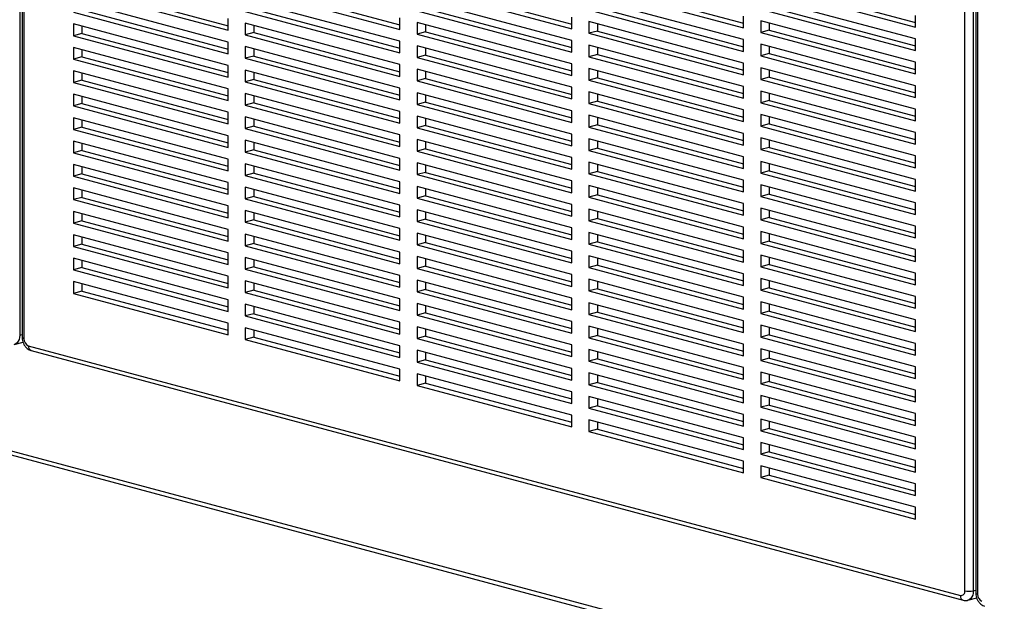
# Model space of a CAD drawing. Units: inches. Extents: x 0.3 to 10.6, y 0.4 to 8.2.
# Drawn here: x 8.6 to 9.1, y 6.2 to 6.5 of the extents above; entities that cross this region are included whole.
import ezdxf

# ---------------------------------------------------------------- set-up
doc = ezdxf.new("R2010")
doc.units = ezdxf.units.IN
doc.header["$MEASUREMENT"] = 0

msp = doc.modelspace()

# ---------------------------------------------------------------- linework, layer by layer
at = {"color": 8, "linetype": 'Continuous', "lineweight": 25}
for p, q in [((8.6105430467, 6.8132316023), (8.6105430467, 6.3480539696)), ((8.6126475312, 6.8126677877), (8.6126475312, 6.3463625257)), ((9.0735296296, 6.2228871179), (9.0735296296, 6.6891923799)), ((9.0777385986, 6.6880647506), (9.0777385986, 6.2228871179)), ((9.079843083, 6.687500936), (9.079843083, 6.221195674)), ((8.6105430467, 6.3480539696), (8.6117758252, 6.3483842446)), ((9.0777385986, 6.2228871179), (9.078971377, 6.2232173929))]:
    msp.add_line(p, q, dxfattribs=at)
at = {"color": 7, "linetype": 'Continuous', "lineweight": 25}
for p, q in [((8.6117758252, 6.8129013274), (8.6117758252, 6.3469263404)), ((9.078971377, 6.6877344756), (9.078971377, 6.2217594886)), ((8.6368491026, 6.51765695), (8.7126105434, 6.4973596227)), ((8.6410580715, 6.5187845793), (8.7126105434, 6.4996148813)), ((8.7210284813, 6.5180434986), (8.7967899221, 6.4977461713)), ((8.7252374502, 6.5191711279), (8.7967899221, 6.5000014299)), ((8.80520786, 6.5184300473), (8.8809693008, 6.49813272)), ((8.8094168289, 6.5195576766), (8.8809693008, 6.5003879785)), ((8.8893872387, 6.5188165959), (8.9651486795, 6.4985192686)), ((8.8935962076, 6.5199442252), (8.9651486795, 6.5007745272)), ((8.9735666174, 6.5192031446), (9.0493280583, 6.4989058173)), ((8.9777755864, 6.5203307739), (9.0493280583, 6.5011610758)), ((8.7967899221, 6.4920113877), (8.7210284813, 6.512308715)), ((8.8809693008, 6.4923979363), (8.80520786, 6.5126952636)), ((8.9651486795, 6.492784485), (8.8893872387, 6.5130818123)), ((9.0493280583, 6.4931710336), (8.9735666174, 6.5134683609)), ((8.7126105434, 6.491624839), (8.6368491026, 6.5119221663)), ((8.6410580715, 6.507315012), (8.7126105434, 6.488145314)), ((8.7252374502, 6.5077015606), (8.7967899221, 6.4885318626)), ((8.8094168289, 6.5080881093), (8.8809693008, 6.4889184113)), ((8.8893872387, 6.5073470286), (8.9651486795, 6.4870497013)), ((8.8935962076, 6.5084746579), (8.9651486795, 6.4893049599)), ((8.9735666174, 6.5077335773), (9.0493280583, 6.48743625)), ((8.9777755864, 6.5088612066), (9.0493280583, 6.4896915086)), ((8.6368491026, 6.5061873827), (8.7126105434, 6.4858900554)), ((8.7126105434, 6.4973596227), (8.7126105434, 6.5030944063)), ((8.7210284813, 6.5065739313), (8.7967899221, 6.486276604)), ((8.7967899221, 6.4977461713), (8.7967899221, 6.5034809549)), ((8.80520786, 6.50696048), (8.8809693008, 6.4866631527)), ((8.8809693008, 6.49813272), (8.8809693008, 6.5038675036)), ((8.9651486795, 6.4985192686), (8.9651486795, 6.5042540522)), ((9.0493280583, 6.4989058173), (9.0493280583, 6.5046406009)), ((7.8234658558, 6.5012184262), (9.8816516653, 5.9498077011)), ((7.8240299553, 6.4991137773), (9.8837561497, 5.947290366)), ((8.7126105434, 6.4801552718), (8.6368491026, 6.5004525991)), ((8.6368491026, 6.5004525991), (8.6368491026, 6.4947178154)), ((8.6410580715, 6.4993249698), (8.6410580715, 6.4958454447)), ((8.7967899221, 6.4805418204), (8.7210284813, 6.5008391477)), ((8.7210284813, 6.5008391477), (8.7210284813, 6.4951043641)), ((8.7252374502, 6.4997115184), (8.7252374502, 6.4962319934)), ((8.8809693008, 6.480928369), (8.80520786, 6.5012256964)), ((8.80520786, 6.5012256964), (8.80520786, 6.4954909127)), ((8.8094168289, 6.5000980671), (8.8094168289, 6.496618542)), ((8.9651486795, 6.4813149177), (8.8893872387, 6.501612245)), ((8.8893872387, 6.501612245), (8.8893872387, 6.4958774614)), ((8.8935962076, 6.5004846157), (8.8935962076, 6.4970050907)), ((9.0493280583, 6.4817014663), (8.9735666174, 6.5019987936)), ((8.9735666174, 6.5019987936), (8.9735666174, 6.49626401)), ((8.9777755864, 6.5008711644), (8.9777755864, 6.4973916393)), ((8.6410580715, 6.4958454447), (8.6368491026, 6.4947178154)), ((8.6368491026, 6.4947178154), (8.7126105434, 6.4744204881)), ((8.6410580715, 6.4958454447), (8.7126105434, 6.4766757467)), ((8.7252374502, 6.4962319934), (8.7210284813, 6.4951043641)), ((8.7210284813, 6.4951043641), (8.7967899221, 6.4748070368)), ((8.7252374502, 6.4962319934), (8.7967899221, 6.4770622954)), ((8.8094168289, 6.496618542), (8.80520786, 6.4954909127)), ((8.80520786, 6.4954909127), (8.8809693008, 6.4751935854)), ((8.8094168289, 6.496618542), (8.8809693008, 6.477448844)), ((8.8935962076, 6.4970050907), (8.8893872387, 6.4958774614)), ((8.8893872387, 6.4958774614), (8.9651486795, 6.4755801341)), ((8.8935962076, 6.4970050907), (8.9651486795, 6.4778353927)), ((8.9651486795, 6.4870497013), (8.9651486795, 6.492784485)), ((8.9777755864, 6.4973916393), (8.9735666174, 6.49626401)), ((8.9735666174, 6.49626401), (9.0493280583, 6.4759666827)), ((8.9777755864, 6.4973916393), (9.0493280583, 6.4782219413)), ((9.0493280583, 6.48743625), (9.0493280583, 6.4931710336)), ((8.7126105434, 6.4686857045), (8.6368491026, 6.4889830318)), ((8.6368491026, 6.4889830318), (8.6368491026, 6.4832482482)), ((8.7126105434, 6.4858900554), (8.7126105434, 6.491624839)), ((8.7967899221, 6.4690722531), (8.7210284813, 6.4893695804)), ((8.7210284813, 6.4893695804), (8.7210284813, 6.4836347968)), ((8.7252374502, 6.4882419511), (8.7252374502, 6.4847624261)), ((8.7967899221, 6.486276604), (8.7967899221, 6.4920113877)), ((8.8809693008, 6.4694588018), (8.80520786, 6.4897561291)), ((8.80520786, 6.4897561291), (8.80520786, 6.4840213454)), ((8.8094168289, 6.4886284998), (8.8094168289, 6.4851489747)), ((8.8809693008, 6.4866631527), (8.8809693008, 6.4923979363)), ((8.9651486795, 6.4698453504), (8.8893872387, 6.4901426777)), ((8.8893872387, 6.4901426777), (8.8893872387, 6.4844078941)), ((8.8935962076, 6.4890150484), (8.8935962076, 6.4855355234)), ((9.0493280583, 6.4702318991), (8.9735666174, 6.4905292264)), ((8.9735666174, 6.4905292264), (8.9735666174, 6.4847944427)), ((8.9777755864, 6.4894015971), (8.9777755864, 6.485922072)), ((8.6410580715, 6.4843758775), (8.6368491026, 6.4832482482)), ((8.6368491026, 6.4832482482), (8.7126105434, 6.4629509208)), ((8.6410580715, 6.4878554025), (8.6410580715, 6.4843758775)), ((8.6410580715, 6.4843758775), (8.7126105434, 6.4652061794)), ((8.7252374502, 6.4847624261), (8.7210284813, 6.4836347968)), ((8.7210284813, 6.4836347968), (8.7967899221, 6.4633374695)), ((8.7252374502, 6.4847624261), (8.7967899221, 6.4655927281)), ((8.8094168289, 6.4851489747), (8.80520786, 6.4840213454)), ((8.80520786, 6.4840213454), (8.8809693008, 6.4637240181)), ((8.8094168289, 6.4851489747), (8.8809693008, 6.4659792767)), ((8.8935962076, 6.4855355234), (8.8893872387, 6.4844078941)), ((8.8893872387, 6.4844078941), (8.9651486795, 6.4641105668)), ((8.8935962076, 6.4855355234), (8.9651486795, 6.4663658254)), ((8.9777755864, 6.485922072), (8.9735666174, 6.4847944427)), ((8.9735666174, 6.4847944427), (9.0493280583, 6.4644971154)), ((8.9777755864, 6.485922072), (9.0493280583, 6.466752374)), ((8.7126105434, 6.4744204881), (8.7126105434, 6.4801552718)), ((8.7967899221, 6.4748070368), (8.7967899221, 6.4805418204)), ((8.8809693008, 6.4579892345), (8.80520786, 6.4782865618)), ((8.80520786, 6.4782865618), (8.80520786, 6.4725517782)), ((8.8809693008, 6.4751935854), (8.8809693008, 6.480928369)), ((8.9651486795, 6.4583757832), (8.8893872387, 6.4786731105)), ((8.8893872387, 6.4786731105), (8.8893872387, 6.4729383268)), ((8.9651486795, 6.4755801341), (8.9651486795, 6.4813149177)), ((9.0493280583, 6.4587623318), (8.9735666174, 6.4790596591)), ((8.9735666174, 6.4790596591), (8.9735666174, 6.4733248755)), ((9.0493280583, 6.4759666827), (9.0493280583, 6.4817014663)), ((8.7126105434, 6.4572161372), (8.6368491026, 6.4775134645)), ((8.6368491026, 6.4775134645), (8.6368491026, 6.4717786809)), ((8.6410580715, 6.4763858352), (8.6410580715, 6.4729063102)), ((8.7967899221, 6.4576026859), (8.7210284813, 6.4779000132)), ((8.7210284813, 6.4779000132), (8.7210284813, 6.4721652295)), ((8.7252374502, 6.4767723839), (8.7252374502, 6.4732928588)), ((8.8094168289, 6.4736794075), (8.80520786, 6.4725517782)), ((8.8094168289, 6.4771589325), (8.8094168289, 6.4736794075)), ((8.8094168289, 6.4736794075), (8.8809693008, 6.4545097095)), ((8.8935962076, 6.4740659561), (8.8893872387, 6.4729383268)), ((8.8935962076, 6.4775454812), (8.8935962076, 6.4740659561)), ((8.8935962076, 6.4740659561), (8.9651486795, 6.4548962581)), ((8.9777755864, 6.4744525048), (8.9735666174, 6.4733248755)), ((8.9777755864, 6.4779320298), (8.9777755864, 6.4744525048)), ((8.9777755864, 6.4744525048), (9.0493280583, 6.4552828068)), ((8.6410580715, 6.4729063102), (8.6368491026, 6.4717786809)), ((8.6368491026, 6.4717786809), (8.7126105434, 6.4514813536)), ((8.6410580715, 6.4729063102), (8.7126105434, 6.4537366122)), ((8.7126105434, 6.4629509208), (8.7126105434, 6.4686857045)), ((8.7252374502, 6.4732928588), (8.7210284813, 6.4721652295)), ((8.7210284813, 6.4721652295), (8.7967899221, 6.4518679022)), ((8.7252374502, 6.4732928588), (8.7967899221, 6.4541231608)), ((8.7967899221, 6.4633374695), (8.7967899221, 6.4690722531)), ((8.80520786, 6.4725517782), (8.8809693008, 6.4522544509)), ((8.8809693008, 6.4637240181), (8.8809693008, 6.4694588018)), ((8.8893872387, 6.4729383268), (8.9651486795, 6.4526409995)), ((8.9651486795, 6.4641105668), (8.9651486795, 6.4698453504)), ((8.9735666174, 6.4733248755), (9.0493280583, 6.4530275482)), ((9.0493280583, 6.4644971154), (9.0493280583, 6.4702318991)), ((8.7126105434, 6.4457465699), (8.6368491026, 6.4660438972)), ((8.6368491026, 6.4660438972), (8.6368491026, 6.4603091136)), ((8.6410580715, 6.464916268), (8.6410580715, 6.4614367429)), ((8.7967899221, 6.4461331186), (8.7210284813, 6.4664304459)), ((8.7210284813, 6.4664304459), (8.7210284813, 6.4606956623)), ((8.7252374502, 6.4653028166), (8.7252374502, 6.4618232916)), ((8.8809693008, 6.4465196672), (8.80520786, 6.4668169945)), ((8.80520786, 6.4668169945), (8.80520786, 6.4610822109)), ((8.8094168289, 6.4656893652), (8.8094168289, 6.4622098402)), ((8.9651486795, 6.4469062159), (8.8893872387, 6.4672035432)), ((8.8893872387, 6.4672035432), (8.8893872387, 6.4614687596)), ((8.8935962076, 6.4660759139), (8.8935962076, 6.4625963888)), ((9.0493280583, 6.4472927645), (8.9735666174, 6.4675900918)), ((8.9735666174, 6.4675900918), (8.9735666174, 6.4618553082)), ((8.9777755864, 6.4664624625), (8.9777755864, 6.4629829375)), ((8.6410580715, 6.4614367429), (8.6368491026, 6.4603091136)), ((8.6368491026, 6.4603091136), (8.7126105434, 6.4400117863)), ((8.6410580715, 6.4614367429), (8.7126105434, 6.4422670449)), ((8.7252374502, 6.4618232916), (8.7210284813, 6.4606956623)), ((8.7210284813, 6.4606956623), (8.7967899221, 6.440398335)), ((8.7252374502, 6.4618232916), (8.7967899221, 6.4426535935)), ((8.8094168289, 6.4622098402), (8.80520786, 6.4610822109)), ((8.80520786, 6.4610822109), (8.8809693008, 6.4407848836)), ((8.8094168289, 6.4622098402), (8.8809693008, 6.4430401422)), ((8.8935962076, 6.4625963888), (8.8893872387, 6.4614687596)), ((8.8893872387, 6.4614687596), (8.9651486795, 6.4411714322)), ((8.8935962076, 6.4625963888), (8.9651486795, 6.4434266908)), ((8.9777755864, 6.4629829375), (8.9735666174, 6.4618553082)), ((8.9735666174, 6.4618553082), (9.0493280583, 6.4415579809)), ((8.9777755864, 6.4629829375), (9.0493280583, 6.4438132395)), ((8.7126105434, 6.4342770027), (8.6368491026, 6.45457433)), ((8.6368491026, 6.45457433), (8.6368491026, 6.4488395463)), ((8.7126105434, 6.4514813536), (8.7126105434, 6.4572161372)), ((8.7967899221, 6.4346635513), (8.7210284813, 6.4549608786)), ((8.7210284813, 6.4549608786), (8.7210284813, 6.449226095)), ((8.7967899221, 6.4518679022), (8.7967899221, 6.4576026859)), ((8.8809693008, 6.4350501), (8.80520786, 6.4553474273)), ((8.80520786, 6.4553474273), (8.80520786, 6.4496126436)), ((8.8094168289, 6.454219798), (8.8094168289, 6.4507402729)), ((8.8809693008, 6.4522544509), (8.8809693008, 6.4579892345)), ((8.9651486795, 6.4354366486), (8.8893872387, 6.4557339759)), ((8.8893872387, 6.4557339759), (8.8893872387, 6.4499991923)), ((8.8935962076, 6.4546063466), (8.8935962076, 6.4511268216)), ((8.9651486795, 6.4526409995), (8.9651486795, 6.4583757832)), ((9.0493280583, 6.4358231973), (8.9735666174, 6.4561205246)), ((8.9735666174, 6.4561205246), (8.9735666174, 6.4503857409)), ((8.9777755864, 6.4549928953), (8.9777755864, 6.4515133702)), ((9.0493280583, 6.4530275482), (9.0493280583, 6.4587623318)), ((8.6410580715, 6.4499671756), (8.6368491026, 6.4488395463)), ((8.6410580715, 6.4534467007), (8.6410580715, 6.4499671756)), ((8.6410580715, 6.4499671756), (8.7126105434, 6.4307974776)), ((8.7252374502, 6.4503537243), (8.7210284813, 6.449226095)), ((8.7252374502, 6.4538332493), (8.7252374502, 6.4503537243)), ((8.7252374502, 6.4503537243), (8.7967899221, 6.4311840263)), ((8.8094168289, 6.4507402729), (8.80520786, 6.4496126436)), ((8.80520786, 6.4496126436), (8.8809693008, 6.4293153163)), ((8.8094168289, 6.4507402729), (8.8809693008, 6.4315705749)), ((8.8935962076, 6.4511268216), (8.8893872387, 6.4499991923)), ((8.8893872387, 6.4499991923), (8.9651486795, 6.429701865)), ((8.8935962076, 6.4511268216), (8.9651486795, 6.4319571236)), ((8.9777755864, 6.4515133702), (8.9735666174, 6.4503857409)), ((8.9735666174, 6.4503857409), (9.0493280583, 6.4300884136)), ((8.9777755864, 6.4515133702), (9.0493280583, 6.4323436722)), ((8.6368491026, 6.4488395463), (8.7126105434, 6.428542219)), ((8.7126105434, 6.4400117863), (8.7126105434, 6.4457465699)), ((8.7210284813, 6.449226095), (8.7967899221, 6.4289287677)), ((8.7967899221, 6.440398335), (8.7967899221, 6.4461331186)), ((8.8809693008, 6.4407848836), (8.8809693008, 6.4465196672)), ((8.9651486795, 6.4411714322), (8.9651486795, 6.4469062159)), ((9.0493280583, 6.42435363), (8.9735666174, 6.4446509573)), ((8.9735666174, 6.4446509573), (8.9735666174, 6.4389161737)), ((9.0493280583, 6.4415579809), (9.0493280583, 6.4472927645)), ((8.7126105434, 6.4228074354), (8.6368491026, 6.4431047627)), ((8.6368491026, 6.4431047627), (8.6368491026, 6.4373699791)), ((8.6410580715, 6.4419771334), (8.6410580715, 6.4384976084)), ((8.7967899221, 6.423193984), (8.7210284813, 6.4434913114)), ((8.7210284813, 6.4434913114), (8.7210284813, 6.4377565277)), ((8.7252374502, 6.4423636821), (8.7252374502, 6.438884157)), ((8.8809693008, 6.4235805327), (8.80520786, 6.44387786)), ((8.80520786, 6.44387786), (8.80520786, 6.4381430764)), ((8.8094168289, 6.4427502307), (8.8094168289, 6.4392707057)), ((8.9651486795, 6.4239670813), (8.8893872387, 6.4442644086)), ((8.8893872387, 6.4442644086), (8.8893872387, 6.438529625)), ((8.8935962076, 6.4396572543), (8.8893872387, 6.438529625)), ((8.8935962076, 6.4431367794), (8.8935962076, 6.4396572543)), ((8.8935962076, 6.4396572543), (8.9651486795, 6.4204875563)), ((8.9777755864, 6.440043803), (8.9735666174, 6.4389161737)), ((8.9777755864, 6.443523328), (8.9777755864, 6.440043803)), ((8.9777755864, 6.440043803), (9.0493280583, 6.4208741049)), ((8.6410580715, 6.4384976084), (8.6368491026, 6.4373699791)), ((8.6368491026, 6.4373699791), (8.7126105434, 6.4170726518)), ((8.6410580715, 6.4384976084), (8.7126105434, 6.4193279104)), ((8.7252374502, 6.438884157), (8.7210284813, 6.4377565277)), ((8.7210284813, 6.4377565277), (8.7967899221, 6.4174592004)), ((8.7252374502, 6.438884157), (8.7967899221, 6.419714459)), ((8.8094168289, 6.4392707057), (8.80520786, 6.4381430764)), ((8.80520786, 6.4381430764), (8.8809693008, 6.4178457491)), ((8.8094168289, 6.4392707057), (8.8809693008, 6.4201010076)), ((8.8809693008, 6.4293153163), (8.8809693008, 6.4350501)), ((8.8893872387, 6.438529625), (8.9651486795, 6.4182322977)), ((8.9651486795, 6.429701865), (8.9651486795, 6.4354366486)), ((8.9735666174, 6.4389161737), (9.0493280583, 6.4186188463)), ((9.0493280583, 6.4300884136), (9.0493280583, 6.4358231973)), ((8.7126105434, 6.4113378681), (8.6368491026, 6.4316351954)), ((8.6368491026, 6.4316351954), (8.6368491026, 6.4259004118)), ((8.6410580715, 6.4305075661), (8.6410580715, 6.4270280411)), ((8.7126105434, 6.428542219), (8.7126105434, 6.4342770027)), ((8.7967899221, 6.4117244168), (8.7210284813, 6.4320217441)), ((8.7210284813, 6.4320217441), (8.7210284813, 6.4262869604)), ((8.7252374502, 6.4308941148), (8.7252374502, 6.4274145897)), ((8.7967899221, 6.4289287677), (8.7967899221, 6.4346635513)), ((8.8809693008, 6.4121109654), (8.80520786, 6.4324082927)), ((8.80520786, 6.4324082927), (8.80520786, 6.4266735091)), ((8.8094168289, 6.4312806634), (8.8094168289, 6.4278011384)), ((8.9651486795, 6.4124975141), (8.8893872387, 6.4327948414)), ((8.8893872387, 6.4327948414), (8.8893872387, 6.4270600577)), ((8.8935962076, 6.4316672121), (8.8935962076, 6.428187687)), ((9.0493280583, 6.4128840627), (8.9735666174, 6.43318139)), ((8.9735666174, 6.43318139), (8.9735666174, 6.4274466064)), ((8.9777755864, 6.4320537607), (8.9777755864, 6.4285742357)), ((8.6410580715, 6.4270280411), (8.6368491026, 6.4259004118)), ((8.6368491026, 6.4259004118), (8.7126105434, 6.4056030845)), ((8.6410580715, 6.4270280411), (8.7126105434, 6.4078583431)), ((8.7252374502, 6.4274145897), (8.7210284813, 6.4262869604)), ((8.7210284813, 6.4262869604), (8.7967899221, 6.4059896331)), ((8.7252374502, 6.4274145897), (8.7967899221, 6.4082448917)), ((8.8094168289, 6.4278011384), (8.80520786, 6.4266735091)), ((8.80520786, 6.4266735091), (8.8809693008, 6.4063761818)), ((8.8094168289, 6.4278011384), (8.8809693008, 6.4086314404)), ((8.8935962076, 6.428187687), (8.8893872387, 6.4270600577)), ((8.8893872387, 6.4270600577), (8.9651486795, 6.4067627304)), ((8.8935962076, 6.428187687), (8.9651486795, 6.409017989)), ((8.9777755864, 6.4285742357), (8.9735666174, 6.4274466064)), ((8.9735666174, 6.4274466064), (9.0493280583, 6.4071492791)), ((8.9777755864, 6.4285742357), (9.0493280583, 6.4094045377)), ((8.7126105434, 6.4170726518), (8.7126105434, 6.4228074354)), ((8.7967899221, 6.4002548495), (8.7210284813, 6.4205521768)), ((8.7210284813, 6.4205521768), (8.7210284813, 6.4148173932)), ((8.7967899221, 6.4174592004), (8.7967899221, 6.423193984)), ((8.8809693008, 6.4006413981), (8.80520786, 6.4209387255)), ((8.80520786, 6.4209387255), (8.80520786, 6.4152039418)), ((8.8809693008, 6.4178457491), (8.8809693008, 6.4235805327)), ((8.9651486795, 6.4010279468), (8.8893872387, 6.4213252741)), ((8.8893872387, 6.4213252741), (8.8893872387, 6.4155904905)), ((8.9651486795, 6.4182322977), (8.9651486795, 6.4239670813)), ((9.0493280583, 6.4014144954), (8.9735666174, 6.4217118227)), ((8.9735666174, 6.4217118227), (8.9735666174, 6.4159770391)), ((8.9777755864, 6.4205841935), (8.9777755864, 6.4171046684)), ((9.0493280583, 6.4186188463), (9.0493280583, 6.42435363)), ((8.7126105434, 6.3998683009), (8.6368491026, 6.4201656282)), ((8.6368491026, 6.4201656282), (8.6368491026, 6.4144308445)), ((8.6410580715, 6.4155584738), (8.6368491026, 6.4144308445)), ((8.6410580715, 6.4190379989), (8.6410580715, 6.4155584738)), ((8.6410580715, 6.4155584738), (8.7126105434, 6.3963887758)), ((8.7252374502, 6.4159450225), (8.7210284813, 6.4148173932)), ((8.7252374502, 6.4194245475), (8.7252374502, 6.4159450225)), ((8.7252374502, 6.4159450225), (8.7967899221, 6.3967753245)), ((8.8094168289, 6.4163315711), (8.80520786, 6.4152039418)), ((8.8094168289, 6.4198110962), (8.8094168289, 6.4163315711)), ((8.8094168289, 6.4163315711), (8.8809693008, 6.3971618731)), ((8.8935962076, 6.4167181198), (8.8893872387, 6.4155904905)), ((8.8893872387, 6.4155904905), (8.9651486795, 6.3952931632)), ((8.8935962076, 6.4201976448), (8.8935962076, 6.4167181198)), ((8.8935962076, 6.4167181198), (8.9651486795, 6.3975484217)), ((8.9777755864, 6.4171046684), (8.9735666174, 6.4159770391)), ((8.9735666174, 6.4159770391), (9.0493280583, 6.3956797118)), ((8.9777755864, 6.4171046684), (9.0493280583, 6.3979349704)), ((8.6368491026, 6.4144308445), (8.7126105434, 6.3941335172)), ((8.7126105434, 6.4056030845), (8.7126105434, 6.4113378681)), ((8.7210284813, 6.4148173932), (8.7967899221, 6.3945200659)), ((8.7967899221, 6.4059896331), (8.7967899221, 6.4117244168)), ((8.80520786, 6.4152039418), (8.8809693008, 6.3949066145)), ((8.8809693008, 6.4063761818), (8.8809693008, 6.4121109654)), ((8.9651486795, 6.4067627304), (8.9651486795, 6.4124975141)), ((9.0493280583, 6.4071492791), (9.0493280583, 6.4128840627)), ((8.7126105434, 6.3883987336), (8.6368491026, 6.4086960609)), ((8.6368491026, 6.4086960609), (8.6368491026, 6.4029612773)), ((8.6410580715, 6.4075684316), (8.6410580715, 6.4040889065)), ((8.7967899221, 6.3887852822), (8.7210284813, 6.4090826095)), ((8.7210284813, 6.4090826095), (8.7210284813, 6.4033478259)), ((8.7252374502, 6.4079549802), (8.7252374502, 6.4044754552)), ((8.8809693008, 6.3891718309), (8.80520786, 6.4094691582)), ((8.80520786, 6.4094691582), (8.80520786, 6.4037343745)), ((8.8094168289, 6.4083415289), (8.8094168289, 6.4048620038)), ((8.9651486795, 6.3895583795), (8.8893872387, 6.4098557068)), ((8.8893872387, 6.4098557068), (8.8893872387, 6.4041209232)), ((8.8935962076, 6.4087280775), (8.8935962076, 6.4052485525)), ((9.0493280583, 6.3899449282), (8.9735666174, 6.4102422555)), ((8.9735666174, 6.4102422555), (8.9735666174, 6.4045074718)), ((8.9777755864, 6.4091146262), (8.9777755864, 6.4056351011)), ((8.6410580715, 6.4040889065), (8.6368491026, 6.4029612773)), ((8.6368491026, 6.4029612773), (8.7126105434, 6.3826639499)), ((8.6410580715, 6.4040889065), (8.7126105434, 6.3849192085)), ((8.7252374502, 6.4044754552), (8.7210284813, 6.4033478259)), ((8.7210284813, 6.4033478259), (8.7967899221, 6.3830504986)), ((8.7252374502, 6.4044754552), (8.7967899221, 6.3853057572)), ((8.8094168289, 6.4048620038), (8.80520786, 6.4037343745)), ((8.80520786, 6.4037343745), (8.8809693008, 6.3834370472)), ((8.8094168289, 6.4048620038), (8.8809693008, 6.3856923058)), ((8.8935962076, 6.4052485525), (8.8893872387, 6.4041209232)), ((8.8893872387, 6.4041209232), (8.9651486795, 6.3838235959)), ((8.8935962076, 6.4052485525), (8.9651486795, 6.3860788545)), ((8.9777755864, 6.4056351011), (8.9735666174, 6.4045074718)), ((8.9735666174, 6.4045074718), (9.0493280583, 6.3842101445)), ((8.9777755864, 6.4056351011), (9.0493280583, 6.3864654031)), ((9.0493280583, 6.3956797118), (9.0493280583, 6.4014144954)), ((8.7126105434, 6.3769291663), (8.6368491026, 6.3972264936)), ((8.6368491026, 6.3972264936), (8.6368491026, 6.39149171)), ((8.7126105434, 6.3941335172), (8.7126105434, 6.3998683009)), ((8.7967899221, 6.377315715), (8.7210284813, 6.3976130423)), ((8.7210284813, 6.3976130423), (8.7210284813, 6.3918782586)), ((8.7252374502, 6.396485413), (8.7252374502, 6.3930058879)), ((8.7967899221, 6.3945200659), (8.7967899221, 6.4002548495)), ((8.8809693008, 6.3777022636), (8.80520786, 6.3979995909)), ((8.80520786, 6.3979995909), (8.80520786, 6.3922648073)), ((8.8094168289, 6.3968719616), (8.8094168289, 6.3933924366)), ((8.8809693008, 6.3949066145), (8.8809693008, 6.4006413981)), ((8.9651486795, 6.3780888123), (8.8893872387, 6.3983861396)), ((8.8893872387, 6.3983861396), (8.8893872387, 6.3926513559)), ((8.8935962076, 6.3972585103), (8.8935962076, 6.3937789852)), ((8.9651486795, 6.3952931632), (8.9651486795, 6.4010279468)), ((9.0493280583, 6.3784753609), (8.9735666174, 6.3987726882)), ((8.9735666174, 6.3987726882), (8.9735666174, 6.3930379046)), ((8.9777755864, 6.3976450589), (8.9777755864, 6.3941655339)), ((8.6410580715, 6.3926193393), (8.6368491026, 6.39149171)), ((8.6368491026, 6.39149171), (8.7126105434, 6.3711943827)), ((8.6410580715, 6.3960988643), (8.6410580715, 6.3926193393)), ((8.6410580715, 6.3926193393), (8.7126105434, 6.3734496413)), ((8.7252374502, 6.3930058879), (8.7210284813, 6.3918782586)), ((8.7210284813, 6.3918782586), (8.7967899221, 6.3715809313)), ((8.7252374502, 6.3930058879), (8.7967899221, 6.3738361899)), ((8.8094168289, 6.3933924366), (8.80520786, 6.3922648073)), ((8.80520786, 6.3922648073), (8.8809693008, 6.37196748)), ((8.8094168289, 6.3933924366), (8.8809693008, 6.3742227386)), ((8.8935962076, 6.3937789852), (8.8893872387, 6.3926513559)), ((8.8893872387, 6.3926513559), (8.9651486795, 6.3723540286)), ((8.8935962076, 6.3937789852), (8.9651486795, 6.3746092872)), ((8.9777755864, 6.3941655339), (8.9735666174, 6.3930379046)), ((8.9735666174, 6.3930379046), (9.0493280583, 6.3727405773)), ((8.9777755864, 6.3941655339), (9.0493280583, 6.3749958359)), ((8.7126105434, 6.3826639499), (8.7126105434, 6.3883987336)), ((8.7967899221, 6.3830504986), (8.7967899221, 6.3887852822)), ((8.8809693008, 6.3834370472), (8.8809693008, 6.3891718309)), ((8.9651486795, 6.366619245), (8.8893872387, 6.3869165723)), ((8.8893872387, 6.3869165723), (8.8893872387, 6.3811817887)), ((8.9651486795, 6.3838235959), (8.9651486795, 6.3895583795)), ((9.0493280583, 6.3670057936), (8.9735666174, 6.3873031209)), ((8.9735666174, 6.3873031209), (8.9735666174, 6.3815683373)), ((9.0493280583, 6.3842101445), (9.0493280583, 6.3899449282)), ((8.7126105434, 6.365459599), (8.6368491026, 6.3857569263)), ((8.6368491026, 6.3857569263), (8.6368491026, 6.3800221427)), ((8.6410580715, 6.3846292971), (8.6410580715, 6.381149772)), ((8.7967899221, 6.3658461477), (8.7210284813, 6.386143475)), ((8.7210284813, 6.386143475), (8.7210284813, 6.3804086914)), ((8.7252374502, 6.3850158457), (8.7252374502, 6.3815363207)), ((8.8809693008, 6.3662326963), (8.80520786, 6.3865300236)), ((8.80520786, 6.3865300236), (8.80520786, 6.38079524)), ((8.8094168289, 6.3819228693), (8.80520786, 6.38079524)), ((8.8094168289, 6.3854023943), (8.8094168289, 6.3819228693)), ((8.8094168289, 6.3819228693), (8.8809693008, 6.3627531713)), ((8.8935962076, 6.3823094179), (8.8893872387, 6.3811817887)), ((8.8935962076, 6.385788943), (8.8935962076, 6.3823094179)), ((8.8935962076, 6.3823094179), (8.9651486795, 6.3631397199)), ((8.9777755864, 6.3826959666), (8.9735666174, 6.3815683373)), ((8.9777755864, 6.3861754916), (8.9777755864, 6.3826959666)), ((8.9777755864, 6.3826959666), (9.0493280583, 6.3635262686)), ((8.6410580715, 6.381149772), (8.6368491026, 6.3800221427)), ((8.6368491026, 6.3800221427), (8.7126105434, 6.3597248154)), ((8.6410580715, 6.381149772), (8.7126105434, 6.361980074)), ((8.7252374502, 6.3815363207), (8.7210284813, 6.3804086914)), ((8.7210284813, 6.3804086914), (8.7967899221, 6.3601113641)), ((8.7252374502, 6.3815363207), (8.7967899221, 6.3623666226)), ((8.7967899221, 6.3715809313), (8.7967899221, 6.377315715)), ((8.80520786, 6.38079524), (8.8809693008, 6.3604979127)), ((8.8809693008, 6.37196748), (8.8809693008, 6.3777022636)), ((8.8893872387, 6.3811817887), (8.9651486795, 6.3608844613)), ((8.9651486795, 6.3723540286), (8.9651486795, 6.3780888123)), ((8.9735666174, 6.3815683373), (9.0493280583, 6.36127101)), ((9.0493280583, 6.3727405773), (9.0493280583, 6.3784753609)), ((8.7126105434, 6.3539900318), (8.6368491026, 6.3742873591)), ((8.6368491026, 6.3742873591), (8.6368491026, 6.3685525754)), ((8.6410580715, 6.3731597298), (8.6410580715, 6.3696802047)), ((8.7126105434, 6.3711943827), (8.7126105434, 6.3769291663)), ((8.7967899221, 6.3543765804), (8.7210284813, 6.3746739077)), ((8.7210284813, 6.3746739077), (8.7210284813, 6.3689391241)), ((8.7252374502, 6.3735462784), (8.7252374502, 6.3700667534)), ((8.8809693008, 6.3547631291), (8.80520786, 6.3750604564)), ((8.80520786, 6.3750604564), (8.80520786, 6.3693256727)), ((8.8094168289, 6.3739328271), (8.8094168289, 6.370453302)), ((8.9651486795, 6.3551496777), (8.8893872387, 6.375447005)), ((8.8893872387, 6.375447005), (8.8893872387, 6.3697122214)), ((8.8935962076, 6.3743193757), (8.8935962076, 6.3708398507)), ((9.0493280583, 6.3555362264), (8.9735666174, 6.3758335537)), ((8.9735666174, 6.3758335537), (8.9735666174, 6.37009877)), ((8.9777755864, 6.3747059244), (8.9777755864, 6.3712263993)), ((8.6410580715, 6.3696802047), (8.6368491026, 6.3685525754)), ((8.6368491026, 6.3685525754), (8.7126105434, 6.3482552481)), ((8.6410580715, 6.3696802047), (8.7126105434, 6.3505105067)), ((8.7252374502, 6.3700667534), (8.7210284813, 6.3689391241)), ((8.7210284813, 6.3689391241), (8.7967899221, 6.3486417968)), ((8.7252374502, 6.3700667534), (8.7967899221, 6.3508970554)), ((8.8094168289, 6.370453302), (8.80520786, 6.3693256727)), ((8.80520786, 6.3693256727), (8.8809693008, 6.3490283454)), ((8.8094168289, 6.370453302), (8.8809693008, 6.351283604)), ((8.8935962076, 6.3708398507), (8.8893872387, 6.3697122214)), ((8.8893872387, 6.3697122214), (8.9651486795, 6.3494148941)), ((8.8935962076, 6.3708398507), (8.9651486795, 6.3516701527)), ((8.9777755864, 6.3712263993), (8.9735666174, 6.37009877)), ((8.9735666174, 6.37009877), (9.0493280583, 6.3498014427)), ((8.9777755864, 6.3712263993), (9.0493280583, 6.3520567013)), ((8.7126105434, 6.3597248154), (8.7126105434, 6.365459599)), ((8.7967899221, 6.3429070131), (8.7210284813, 6.3632043405)), ((8.7210284813, 6.3632043405), (8.7210284813, 6.3574695568)), ((8.7967899221, 6.3601113641), (8.7967899221, 6.3658461477)), ((8.8809693008, 6.3432935618), (8.80520786, 6.3635908891)), ((8.80520786, 6.3635908891), (8.80520786, 6.3578561055)), ((8.8809693008, 6.3604979127), (8.8809693008, 6.3662326963)), ((8.9651486795, 6.3436801104), (8.8893872387, 6.3639774377)), ((8.8893872387, 6.3639774377), (8.8893872387, 6.3582426541)), ((8.8935962076, 6.3628498084), (8.8935962076, 6.3593702834)), ((8.9651486795, 6.3608844613), (8.9651486795, 6.366619245)), ((9.0493280583, 6.3440666591), (8.9735666174, 6.3643639864)), ((8.9735666174, 6.3643639864), (8.9735666174, 6.3586292028)), ((8.9777755864, 6.3632363571), (8.9777755864, 6.3597568321)), ((9.0493280583, 6.36127101), (9.0493280583, 6.3670057936)), ((8.7252374502, 6.3585971861), (8.7210284813, 6.3574695568)), ((8.7252374502, 6.3620767112), (8.7252374502, 6.3585971861)), ((8.7252374502, 6.3585971861), (8.7967899221, 6.3394274881)), ((8.8094168289, 6.3589837348), (8.80520786, 6.3578561055)), ((8.80520786, 6.3578561055), (8.8809693008, 6.3375587782)), ((8.8094168289, 6.3624632598), (8.8094168289, 6.3589837348)), ((8.8094168289, 6.3589837348), (8.8809693008, 6.3398140367)), ((8.8935962076, 6.3593702834), (8.8893872387, 6.3582426541)), ((8.8893872387, 6.3582426541), (8.9651486795, 6.3379453268)), ((8.8935962076, 6.3593702834), (8.9651486795, 6.3402005854)), ((8.9777755864, 6.3597568321), (8.9735666174, 6.3586292028)), ((8.9735666174, 6.3586292028), (9.0493280583, 6.3383318754)), ((8.9777755864, 6.3597568321), (9.0493280583, 6.340587134)), ((8.7126105434, 6.3482552481), (8.7126105434, 6.3539900318)), ((8.7210284813, 6.3574695568), (8.7967899221, 6.3371722295)), ((8.7967899221, 6.3486417968), (8.7967899221, 6.3543765804)), ((8.8809693008, 6.3490283454), (8.8809693008, 6.3547631291)), ((8.9651486795, 6.3494148941), (8.9651486795, 6.3551496777)), ((9.0493280583, 6.3325970918), (8.9735666174, 6.3528944191)), ((8.9735666174, 6.3528944191), (8.9735666174, 6.3471596355)), ((9.0493280583, 6.3498014427), (9.0493280583, 6.3555362264)), ((8.7967899221, 6.3314374459), (8.7210284813, 6.3517347732)), ((8.7210284813, 6.3517347732), (8.7210284813, 6.3459999895)), ((8.7252374502, 6.3506071439), (8.7252374502, 6.3471276188)), ((8.8809693008, 6.3318239945), (8.80520786, 6.3521213218)), ((8.80520786, 6.3521213218), (8.80520786, 6.3463865382)), ((8.8094168289, 6.3509936925), (8.8094168289, 6.3475141675)), ((8.9651486795, 6.3322105432), (8.8893872387, 6.3525078705)), ((8.8893872387, 6.3525078705), (8.8893872387, 6.3467730868)), ((8.8935962076, 6.3513802412), (8.8935962076, 6.3479007161)), ((8.9777755864, 6.3482872648), (8.9735666174, 6.3471596355)), ((8.9777755864, 6.3517667898), (8.9777755864, 6.3482872648)), ((8.9777755864, 6.3482872648), (9.0493280583, 6.3291175668)), ((8.6078744627, 6.3434319856), (8.612188098, 6.3445876562)), ((8.7252374502, 6.3471276188), (8.7210284813, 6.3459999895)), ((8.7210284813, 6.3459999895), (8.7967899221, 6.3257026622)), ((8.7252374502, 6.3471276188), (8.7967899221, 6.3279579208)), ((8.8094168289, 6.3475141675), (8.80520786, 6.3463865382)), ((8.80520786, 6.3463865382), (8.8809693008, 6.3260892109)), ((8.8094168289, 6.3475141675), (8.8809693008, 6.3283444695)), ((8.8809693008, 6.3375587782), (8.8809693008, 6.3432935618)), ((8.8935962076, 6.3479007161), (8.8893872387, 6.3467730868)), ((8.8893872387, 6.3467730868), (8.9651486795, 6.3264757595)), ((8.8935962076, 6.3479007161), (8.9651486795, 6.3287310181)), ((8.9651486795, 6.3379453268), (8.9651486795, 6.3436801104)), ((8.9735666174, 6.3471596355), (9.0493280583, 6.3268623082)), ((9.0493280583, 6.3383318754), (9.0493280583, 6.3440666591)), ((8.6147520157, 6.3429313192), (9.0714251452, 6.2205835408)), ((8.6160863076, 6.3406203272), (9.0727594372, 6.2182725487)), ((8.7967899221, 6.3371722295), (8.7967899221, 6.3429070131)), ((8.8809693008, 6.3203544272), (8.80520786, 6.3406517546)), ((8.80520786, 6.3406517546), (8.80520786, 6.3349169709)), ((8.8094168289, 6.3395241253), (8.8094168289, 6.3360446002)), ((8.9651486795, 6.3207409759), (8.8893872387, 6.3410383032)), ((8.8893872387, 6.3410383032), (8.8893872387, 6.3353035196)), ((8.8935962076, 6.3399106739), (8.8935962076, 6.3364311489)), ((9.0493280583, 6.3211275245), (8.9735666174, 6.3414248518)), ((8.9735666174, 6.3414248518), (8.9735666174, 6.3356900682)), ((8.9777755864, 6.3402972226), (8.9777755864, 6.3368176975)), ((8.8094168289, 6.3360446002), (8.80520786, 6.3349169709)), ((8.80520786, 6.3349169709), (8.8809693008, 6.3146196436)), ((8.8094168289, 6.3360446002), (8.8809693008, 6.3168749022)), ((8.8935962076, 6.3364311489), (8.8893872387, 6.3353035196)), ((8.8893872387, 6.3353035196), (8.9651486795, 6.3150061923)), ((8.8935962076, 6.3364311489), (8.9651486795, 6.3172614508)), ((8.9777755864, 6.3368176975), (8.9735666174, 6.3356900682)), ((8.9735666174, 6.3356900682), (9.0493280583, 6.3153927409)), ((8.9777755864, 6.3368176975), (9.0493280583, 6.3176479995)), ((8.7967899221, 6.3257026622), (8.7967899221, 6.3314374459)), ((8.8809693008, 6.30888486), (8.80520786, 6.3291821873)), ((8.80520786, 6.3291821873), (8.80520786, 6.3234474036)), ((8.8809693008, 6.3260892109), (8.8809693008, 6.3318239945)), ((8.9651486795, 6.3092714086), (8.8893872387, 6.3295687359)), ((8.8893872387, 6.3295687359), (8.8893872387, 6.3238339523)), ((8.9651486795, 6.3264757595), (8.9651486795, 6.3322105432)), ((9.0493280583, 6.3096579573), (8.9735666174, 6.3299552846)), ((8.9735666174, 6.3299552846), (8.9735666174, 6.3242205009)), ((8.9777755864, 6.3288276553), (8.9777755864, 6.3253481302)), ((9.0493280583, 6.3268623082), (9.0493280583, 6.3325970918)), ((8.8094168289, 6.3245750329), (8.80520786, 6.3234474036)), ((8.8094168289, 6.328054558), (8.8094168289, 6.3245750329)), ((8.8094168289, 6.3245750329), (8.8809693008, 6.3054053349)), ((8.8935962076, 6.3249615816), (8.8893872387, 6.3238339523)), ((8.8935962076, 6.3284411066), (8.8935962076, 6.3249615816)), ((8.8935962076, 6.3249615816), (8.9651486795, 6.3057918836)), ((8.9777755864, 6.3253481302), (8.9735666174, 6.3242205009)), ((8.9735666174, 6.3242205009), (9.0493280583, 6.3039231736)), ((8.9777755864, 6.3253481302), (9.0493280583, 6.3061784322)), ((8.80520786, 6.3234474036), (8.8809693008, 6.3031500763)), ((8.8809693008, 6.3146196436), (8.8809693008, 6.3203544272)), ((8.8893872387, 6.3238339523), (8.9651486795, 6.303536625)), ((8.9651486795, 6.3150061923), (8.9651486795, 6.3207409759)), ((9.0493280583, 6.3153927409), (9.0493280583, 6.3211275245)), ((8.9651486795, 6.2978018414), (8.8893872387, 6.3180991687)), ((8.8893872387, 6.3180991687), (8.8893872387, 6.312364385)), ((8.8935962076, 6.3169715394), (8.8935962076, 6.3134920143)), ((9.0493280583, 6.29818839), (8.9735666174, 6.3184857173)), ((8.9735666174, 6.3184857173), (8.9735666174, 6.3127509337)), ((8.9777755864, 6.317358088), (8.9777755864, 6.313878563)), ((8.8935962076, 6.3134920143), (8.8893872387, 6.312364385)), ((8.8893872387, 6.312364385), (8.9651486795, 6.2920670577)), ((8.8935962076, 6.3134920143), (8.9651486795, 6.2943223163)), ((8.9777755864, 6.313878563), (8.9735666174, 6.3127509337)), ((8.9735666174, 6.3127509337), (9.0493280583, 6.2924536064)), ((8.9777755864, 6.313878563), (9.0493280583, 6.294708865)), ((9.0493280583, 6.3039231736), (9.0493280583, 6.3096579573)), ((8.8809693008, 6.3031500763), (8.8809693008, 6.30888486)), ((8.9651486795, 6.2863322741), (8.8893872387, 6.3066296014)), ((8.8893872387, 6.3066296014), (8.8893872387, 6.3008948178)), ((8.8935962076, 6.3055019721), (8.8935962076, 6.302022447)), ((8.9651486795, 6.303536625), (8.9651486795, 6.3092714086)), ((9.0493280583, 6.2867188227), (8.9735666174, 6.30701615)), ((8.9735666174, 6.30701615), (8.9735666174, 6.3012813664)), ((8.9777755864, 6.3058885207), (8.9777755864, 6.3024089957)), ((8.8935962076, 6.302022447), (8.8893872387, 6.3008948178)), ((8.8893872387, 6.3008948178), (8.9651486795, 6.2805974904)), ((8.8935962076, 6.302022447), (8.9651486795, 6.282852749)), ((8.9777755864, 6.3024089957), (8.9735666174, 6.3012813664)), ((8.9735666174, 6.3012813664), (9.0493280583, 6.2809840391)), ((8.9777755864, 6.3024089957), (9.0493280583, 6.2832392977)), ((8.9651486795, 6.2920670577), (8.9651486795, 6.2978018414)), ((9.0493280583, 6.2752492555), (8.9735666174, 6.2955465828)), ((8.9735666174, 6.2955465828), (8.9735666174, 6.2898117991)), ((9.0493280583, 6.2924536064), (9.0493280583, 6.29818839)), ((8.9777755864, 6.2909394284), (8.9735666174, 6.2898117991)), ((8.9777755864, 6.2944189535), (8.9777755864, 6.2909394284)), ((8.9777755864, 6.2909394284), (9.0493280583, 6.2717697304)), ((8.9651486795, 6.2805974904), (8.9651486795, 6.2863322741)), ((8.9735666174, 6.2898117991), (9.0493280583, 6.2695144718)), ((9.0493280583, 6.2809840391), (9.0493280583, 6.2867188227)), ((9.0493280583, 6.2637796882), (8.9735666174, 6.2840770155)), ((8.9735666174, 6.2840770155), (8.9735666174, 6.2783422319)), ((8.9777755864, 6.2829493862), (8.9777755864, 6.2794698611)), ((8.9777755864, 6.2794698611), (8.9735666174, 6.2783422319)), ((8.9735666174, 6.2783422319), (9.0493280583, 6.2580449045)), ((8.9777755864, 6.2794698611), (9.0493280583, 6.2603001631)), ((9.0493280583, 6.2695144718), (9.0493280583, 6.2752492555)), ((9.0493280583, 6.2580449045), (9.0493280583, 6.2637796882)), ((9.0750700146, 6.2182651339), (9.0793836498, 6.2194208045))]:
    msp.add_line(p, q, dxfattribs=at)
at = {"color": 8, "linetype": 'Continuous', "lineweight": 25, "flags": 128}
for points in [[(8.6105430467, 6.3480539696), (8.6104621726, 6.3469568359), (8.610222658, 6.3459451986), (8.6098337076, 6.3450579344), (8.6093102683, 6.3443291402), (8.6086724556, 6.3437868233), (8.6079447805, 6.3434518247), (8.6078829848, 6.3434342834)], [(9.0777385986, 6.2228871179), (9.0776577244, 6.2217899842), (9.0774182099, 6.2207783469), (9.0770292594, 6.2198910826), (9.0765058201, 6.2191622885), (9.0758680075, 6.2186199716), (9.0751403323, 6.2182849729), (9.0750785367, 6.2182674317)]]:
    msp.add_lwpolyline(points, dxfattribs=at)
at = {"color": 8, "linetype": 'Continuous', "lineweight": 25}
for centre, radius, start, end in [((8.6126822061, 6.3473719097), 0.0010099793919358, 206.1783486675, 268.0325186946), ((8.616967695, 6.3426698963), 0.0022310483755235, 173.2709113989, 246.7305811913), ((9.0735063788, 6.2202445241), 0.0021086643937885, 170.7482230236, 249.2635416788), ((9.0798777579, 6.222205058), 0.0010099793919501, 206.178348668, 268.0325186941)]:
    msp.add_arc(centre, radius, start, end, dxfattribs=at)
at = {"color": 7, "linetype": 'Continuous', "lineweight": 25}
for centre, radius, start, end in [((8.6161603291, 6.3461560713), 0.0035188595320794, 176.6364772446, 246.4081482986), ((9.071653963, 6.2224875871), 0.001917746141608, 263.1473711021, 12.024709235), ((9.0756341141, 6.231990727), 0.009343690577518, 256.9835649314, 283.0164350686), ((9.0833558809, 6.2209892196), 0.0035188595320802, 176.6364772446, 246.4081482985)]:
    msp.add_arc(centre, radius, start, end, dxfattribs=at)
for points, knots in [([(8.611775825176409, 6.346926340353545), (8.611785539593122, 6.346652200651042), (8.611810938434383, 6.345935448323748), (8.612066942146802, 6.344774614761354), (8.612589343445958, 6.34350940209128), (8.613325741261892, 6.342405995821351), (8.61422036262272, 6.341531203349903), (8.615145756722091, 6.34093053603821), (8.61579903991118, 6.340715072747311), (8.616086307645622, 6.340620327233471)], [0, 0, 0, 0, 0.0992704203968089, 0.2595476109484795, 0.4223078812185472, 0.5890332473546229, 0.7400028767492517, 0.8856716569391899, 1, 1, 1, 1]), ([(9.072759437161935, 6.218272548745608), (9.073085396948763, 6.218210027012586), (9.073763651266198, 6.218079932328921), (9.074567437860145, 6.218105876027874), (9.074987974952313, 6.218262384407248), (9.075071240805798, 6.21829337288372)], [0, 0, 0, 0, 0.4259636382399815, 0.8863414702686673, 1, 1, 1, 1]), ([(9.078971377031804, 6.221759488628634), (9.078981091448517, 6.22148534892613), (9.079006490289778, 6.220768596598838), (9.079262494002199, 6.219607763036444), (9.079784895301355, 6.218342550366368), (9.080521293117288, 6.217239144096439), (9.081415914478116, 6.216364351624991), (9.082341308577488, 6.215763684313298), (9.082994591766576, 6.215548221022399), (9.083281859501017, 6.215453475508561)], [0, 0, 0, 0, 0.0992704203968089, 0.2595476109484795, 0.4223078812185473, 0.5890332473546218, 0.7400028767492525, 0.8856716569392068, 1, 1, 1, 1])]:
    msp.add_open_spline(points, degree=3, knots=knots, dxfattribs=at)

doc.saveas('drawing.dxf')
